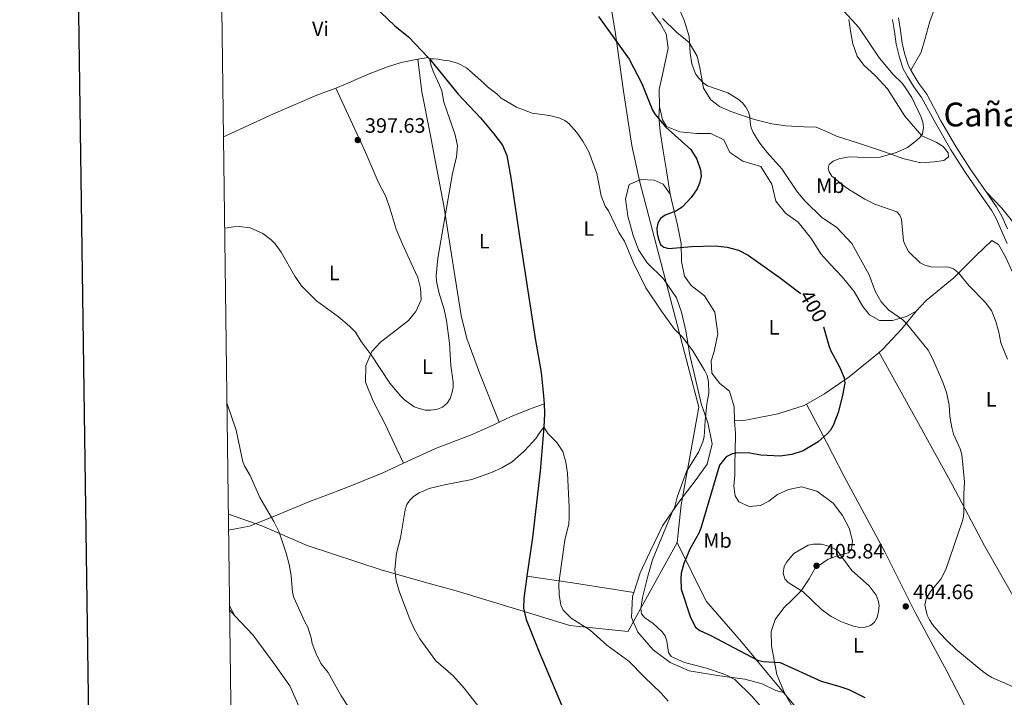
# Model space of a CAD drawing. Units: metres. Extents: x 589801 to 594296, y 714947 to 717976.
# Drawn here: x 590600 to 591075, y 716047 to 716374 of the extents above; entities that cross this region are included whole.
import ezdxf
from ezdxf.enums import TextEntityAlignment as Align

# ---------------------------------------------------------------- set-up
doc = ezdxf.new("R2010")
doc.units = ezdxf.units.M
doc.header["$MEASUREMENT"] = 0
doc.linetypes.add('DGN Style 3', pattern=[67.803442, 48.43103, -19.372412])
for name, color, linetype, lineweight in [('Carátula', 7, 'Continuous', 0), ('Divisiones administrativas específicas', 7, 'Continuous', 0), ('Elementos auxiliares', 7, 'Continuous', 0), ('Entidades rústicas y varios', 7, 'Continuous', 0), ('Hidrografía', 7, 'Continuous', 0), ('Relieve y altimetría', 7, 'Continuous', 0), ('Textos de rotulación', 7, 'Continuous', 0), ('Viales y ferrocarril', 7, 'Continuous', 0)]:
    doc.layers.add(name, color=color, linetype=linetype, lineweight=lineweight)
doc.styles.add('Style-arial', font='arial.shx', dxfattribs={"bigfont": 'arialbig.shx'})
doc.styles.add('Style-Arial Narrow', font='txt')
doc.styles.add('Style-ariali', font='ariali.shx', dxfattribs={"bigfont": 'arialibig.shx'})
doc.styles.add('Style-Times New Roman', font='txt')

# ---------------------------------------------------------------- blocks, each defined once
blk = doc.blocks.new('5PATER_1')
at = {"layer": 'Relieve y altimetría', "linetype": 'Continuous', "lineweight": 0}
h = blk.add_hatch(color=250, dxfattribs=at)
edge = h.paths.add_edge_path()
edge.add_ellipse((0, 0), major_axis=(-1.095731443231309, -1.110710700762829), ratio=0.999422240966032, start_angle=0, end_angle=360)

msp = doc.modelspace()

# ---------------------------------------------------------------- linework, layer by layer
at = {"layer": 'Carátula', "color": 7, "linetype": 'Continuous', "lineweight": 30, "flags": 128}
msp.add_lwpolyline([(590609.7010000001, 717714.5160000001), (590643.8899999999, 715299.7660000001), (594198.523, 715350.094), (594164.3759999999, 717761.8430000001), (590609.7010000001, 717714.5160000001)], dxfattribs=at)
at = {"layer": 'Carátula', "color": 7, "linetype": 'Continuous', "lineweight": 0}
msp.add_3dface([(589841.0249999999, 714946.548), (594295.6240000001, 715005.854), (594256.087, 717975.602), (589801.487, 717916.2960000001)], dxfattribs=at)
at = {"layer": 'Divisiones administrativas específicas', "color": 250, "linetype": 'Continuous', "lineweight": 0, "ltscale": 0.5}
for points in [[(590917.064, 716121.939, 397.657), (590918.925, 716139.986, 396.596), (590927.3759999999, 716187.142, 394.995), (590899.02, 716295.446, 397.875), (590895.1300000001, 716313.139, 397.88), (590891.148, 716339.3489999999, 398.811), (590887.3829999999, 716366.963, 400.406), (590882.5800000001, 716395.4380000001, 403.234)], [(590917.064, 716121.939, 397.657), (590893.3759999999, 716079.064, 392.155), (590893.354, 716079.0630000001, 392.152), (590865.2509999999, 716081.939, 389.86), (590844.923, 716088.111, 389.447), (590842.814, 716088.7509999999, 389.462), (590841.169, 716089.247, 389.531), (590810.5009999999, 716098.5009999999, 389.773), (590798.25, 716101.94, 389.834), (590774.8759999999, 716108.5009999999, 390.614), (590738.814, 716120.3759999999, 394.135), (590716.9240000001, 716129.9180000001, 396.944), (590716.8759999999, 716129.939, 396.955), (590700.8400000001, 716135.506, 397.343)], [(590917.064, 716121.939, 397.657), (590931.061, 716093.6400000001, 400.972), (590948.054, 716073.9909999999, 401.044), (590961.0390000001, 716058.337, 399.197), (590964.2760000001, 716054.4539999999, 399.006), (590995.702, 716016.763, 398.254), (591011.6570000001, 715998.3659999999, 399.161), (591011.869, 715998.1510000001, 399.164), (591027.443, 715982.3800000001, 398.693), (591039.7150000001, 715971.034, 398.214), (591057.111, 715950.2479999999, 400.038), (591071.122, 715933.977, 399.502), (591086.5989999999, 715913.919, 398.063), (591112.1810000001, 715882.858, 394.837), (591136.2280000001, 715852.406, 393.952), (591152.074, 715832.99, 392.626), (591163.044, 715816.283, 389.504), (591173.486, 715793.467, 387.625), (591183.4950000001, 715773.567, 385.54), (591194.855, 715749.115, 384.629)]]:
    msp.add_polyline3d(points, dxfattribs=at)
at = {"layer": 'Elementos auxiliares', "color": 250, "linetype": 'Continuous', "lineweight": 0}
msp.add_3dface([(590711.06, 715352.1799999999), (590680.8800000001, 717665.44), (594098.81, 717710.96), (594130.1599999999, 715397.7)], dxfattribs=at)
at = {"layer": 'Entidades rústicas y varios', "color": 92, "linetype": 'Continuous', "lineweight": 0, "extrusion": (0.08711066389787463, 0.01419779123243478, 0.9960974625805409), "elevation": 62029.58548146701, "flags": 128}
msp.add_lwpolyline([(611988.818961048, -695572.8980143303), (611988.818961048, -695577.8719493921)], dxfattribs=at)
at = {"layer": 'Entidades rústicas y varios', "color": 92, "linetype": 'Continuous', "lineweight": 0, "extrusion": (0.1303696221048553, 0.9668913006643822, 0.2193740511814848), "elevation": 769509.9514822705, "flags": 128}
msp.add_lwpolyline([(-489908.6853542605, -172622.0537431896), (-489878.8262058746, -172624.7955308666), (-489856.587729289, -172626.1956362748)], dxfattribs=at)
at = {"layer": 'Entidades rústicas y varios', "color": 92, "linetype": 'Continuous', "lineweight": 0, "extrusion": (-0.005436127240194523, 0.01020973321689571, 0.9999331026965096), "elevation": 4498.59128758221, "flags": 128}
msp.add_lwpolyline([(590694.8551731387, 716082.6823026356), (590697.374472972, 716077.9510560399)], dxfattribs=at)
at = {"layer": 'Entidades rústicas y varios', "color": 92, "linetype": 'Continuous', "lineweight": 0, "extrusion": (-0.009256616939223495, 0.009813796931552356, 0.9999089980756383), "elevation": 1958.27872247844, "flags": 128}
msp.add_lwpolyline([(590679.8243083351, 716104.466909714), (590682.316655155, 716101.8247824784)], dxfattribs=at)
at = {"layer": 'Entidades rústicas y varios', "color": 92, "linetype": 'Continuous', "lineweight": 0}
for points in [[(591029.578, 716349.4990000001, 411.192), (591034.611, 716358.068, 412.027), (591036.281, 716364.21, 412.918), (591038.8019999999, 716372.8400000001, 413.512), (591043.5490000001, 716386.067, 414.106)], [(590904.8189999999, 716377.4809999999, 404.852), (590909.006, 716371.77, 404.159), (590911.787, 716366.976, 403.565), (590912.744, 716360.142, 402.674), (590910.577, 716350.2509999999, 401.882), (590908.408, 716340.1030000001, 401.882), (590908.449, 716331.9909999999, 401.486)], [(590999.7890000001, 716373.8859999999, 411.158), (591000.6200000001, 716367.44, 410.762), (591001.594, 716362.1499999999, 410.366), (591003.7180000001, 716356.2050000001, 410.168), (591006.8899999999, 716351.7930000001, 409.97), (591012.3729999999, 716346.841, 409.772), (591018.3559999999, 716340.4680000001, 409.772), (591026.713, 716327.3740000001, 410.366), (591034.8489999999, 716317.7579999999, 410.96), (591041.7690000001, 716314.723, 411.158), (591045.2250000001, 716312.754, 411.257), (591047.6370000001, 716309.638, 411.554), (591047.7450000001, 716307.706, 411.95), (591045.409, 716305.9280000001, 411.95), (591040.767, 716305.334, 411.752), (591034.453, 716304.8870000001, 411.455), (591025.72, 716306.913, 411.059), (591017.3840000001, 716309.9639999999, 410.564), (591004.298, 716314.3530000001, 409.772), (590993.7760000001, 716317.685, 408.98), (590988.9070000001, 716319.9269999999, 408.287), (590983.909, 716322.041, 407.99), (590978.1170000001, 716322.2320000001, 407.693), (590969.365, 716322.5830000001, 407.495), (590962.6810000001, 716323.557, 407.099), (590954.206, 716325.7080000001, 406.505), (590948.047, 716327.706, 406.01), (590942.9169999999, 716329.5630000001, 405.614), (590937.406, 716331.94, 405.416), (590933.193, 716335.2039999999, 405.713), (590929.7760000001, 716340.7779999999, 405.713), (590927.95, 716350.5830000001, 406.01), (590926.595, 716356.2620000001, 406.01), (590922.8019999999, 716362.7409999999, 405.713), (590916.6769999999, 716367.828, 405.317), (590909.923, 716374.3389999999, 405.119)], [(590752.5619999999, 716340.861, 400.077), (590757.2520000001, 716342.659, 399.965), (590768.6070000001, 716347.6869999999, 399.415), (590777.513, 716351.0249999999, 398.205), (590783.973, 716353.101, 397.325), (590790.426, 716354.462, 396.335), (590792.1510000001, 716354.743, 396.18)], [(590831.1840000001, 716179.78, 392.697), (590821.8489999999, 716203.625, 394.025), (590815.7320000001, 716220.142, 394.575), (590812.99, 716231.1880000001, 394.795), (590810.038, 716249.388, 395.125), (590804.5460000001, 716284.068, 395.675), (590797.919, 716319.618, 396.115), (590793.9780000001, 716338.973, 396.225), (590792.1510000001, 716354.743, 396.18)], [(590698.467, 716317.398, 397.545), (590722.4780000001, 716328.4410000001, 399.525), (590743.4610000001, 716337.371, 400.295), (590752.5619999999, 716340.861, 400.077)], [(590752.5619999999, 716340.861, 399.988), (590766.631, 716310.227, 399.635), (590772.912, 716295.71, 399.635), (590776.6969999999, 716288.5160000001, 399.415), (590778.7779999999, 716282.4850000001, 399.195), (590781.679, 716272.869, 398.975), (590784.747, 716265.54, 398.205), (590788.942, 716256.4820000001, 397.655), (590792.0149999999, 716249.5819999999, 397.435), (590793.3899999999, 716244.4169999999, 397.435), (590793.7590000001, 716238.834, 397.325), (590791.122, 716233.1400000001, 397.325), (590787.6429999999, 716228.885, 396.995), (590780.2860000001, 716223.2420000001, 396.555), (590774.0830000001, 716218.4450000001, 396.335), (590769.8859999999, 716213.912, 395.675), (590766.9510000001, 716207.077, 395.125), (590766.865, 716199.0660000001, 394.905), (590770.487, 716190.014, 394.575), (590776.3759999999, 716178.935, 393.805), (590781.9680000001, 716166.858, 393.255), (590785.186, 716160.1000000001, 393.145)], [(590908.449, 716331.9909999999, 401.486), (590908.1089999999, 716326.9880000001, 400.606), (590908.892, 716319.969, 399.946), (590910.2209999999, 716310.513, 399.946), (590911.834, 716300.9110000001, 399.836), (590913.717, 716289.7320000001, 399.946)], [(590908.449, 716331.9909999999, 401.486), (590909.925, 716325.538, 401.387), (590911.95, 716322.297, 401.288), (590918.361, 716319.7820000001, 401.189), (590926.463, 716318.922, 401.585), (590933.288, 716318.977, 402.179), (590939.564, 716315.9480000001, 402.773), (590942.46, 716309.8659999999, 402.872), (590948.7239999999, 716305.6780000001, 402.971), (590957.321, 716303.01, 403.466), (590962.638, 716294.584, 404.159), (590964.6100000001, 716286.3230000001, 404.159), (590969.182, 716280.48, 403.862), (590975.317, 716276.2930000001, 403.961), (590981.6669999999, 716268.1140000001, 404.06), (590986.2250000001, 716260.983, 404.159), (590990.804, 716255.784, 404.159), (590996.5349999999, 716249.9280000001, 403.961), (591002.2520000001, 716242.7849999999, 403.961), (591006.423, 716235.53, 404.06), (591009.6000000001, 716231.6329999999, 404.159), (591014.463, 716228.8770000001, 404.258), (591020.771, 716228.8090000001, 404.753), (591027.4880000001, 716230.797, 405.842), (591032.1499999999, 716233.3219999999, 406.931)], [(590913.717, 716289.7320000001, 399.946), (590910.335, 716294.4890000001, 399.616), (590905.9199999999, 716296.396, 398.626), (590899.629, 716296.75, 397.966), (590893.882, 716294.3800000001, 397.196), (590892.0900000001, 716287.389, 396.976), (590893.288, 716279.0789999999, 396.976), (590895.7620000001, 716269.754, 396.756), (590898.406, 716262.858, 396.316), (590902.4880000001, 716256.663, 396.426), (590910.416, 716248.852, 396.536), (590916.6130000001, 716239.773, 396.536), (590919.1130000001, 716232.879, 396.096), (590921.162, 716223.844, 395.326), (590923.038, 716212.0930000001, 395.106), (590925.5050000001, 716202.0519999999, 395.106), (590928.7890000001, 716188.1400000001, 395.106), (590931.845, 716179.666, 395.436), (590933.8800000001, 716169.344, 396.536), (590931.487, 716159.642, 396.536), (590926.1140000001, 716152.26, 396.316), (590917.842, 716141.334, 396.206), (590909.993, 716129.8300000001, 395.546), (590903.848, 716117.1640000001, 394.666), (590899.163, 716107.2, 394.116), (590896.119, 716097.815, 393.392)], [(591065.881, 716290.7679999999, 412.72), (591073.3940000001, 716282.962, 413.908), (591080.5090000001, 716274.1300000001, 414.502), (591086.1100000001, 716268.1470000001, 415.393), (591091.99, 716264.2209999999, 416.284), (591096.47, 716261.726, 416.482), (591099.544, 716260.277, 416.284), (591103.7720000001, 716258.3, 416.284), (591105.3899999999, 716257.246, 416.17)], [(590913.717, 716289.7320000001, 399.946), (590917.1329999999, 716274.817, 400.166), (590918.8970000001, 716265.9280000001, 400.056), (590919.0889999999, 716257.199, 399.616), (590920.587, 716250.173, 399.616), (590923.8289999999, 716245.703, 399.396), (590930.2139999999, 716240.771, 399.396), (590935.1359999999, 716232.8489999999, 399.396), (590936.5970000001, 716222.3900000001, 398.956), (590934.79, 716213.969, 397.416), (590933.453, 716209.406, 397.086), (590933.676, 716203.538, 395.986), (590937.6270000001, 716198.4880000001, 396.316), (590942.166, 716194.8630000001, 397.306), (590944.5160000001, 716187.2550000001, 398.406), (590944.672, 716180.4439999999, 399.902)], [(591032.1499999999, 716233.3219999999, 406.931), (591036.97, 716238.5490000001, 407.822), (591050.3500000001, 716249.477, 410.891), (591060.892, 716260.051, 412.574), (591068.568, 716267.436, 413.861), (591071.7660000001, 716265.47, 413.96), (591075.1780000001, 716259.5109999999, 413.861), (591078.575, 716252.135, 413.762), (591084.645, 716241.898, 414.059), (591089.861, 716236.048, 414.059), (591094.432, 716230.0760000001, 414.059), (591097.4550000001, 716223.8630000001, 413.663), (591101.2609999999, 716218.5430000001, 413.564), (591104.321, 716215.807, 413.465), (591109.435, 716212.4040000001, 413.267), (591116.737, 716207.6470000001, 413.275)], [(591032.1499999999, 716233.3219999999, 406.931), (591025.2350000001, 716224.898, 404.753), (591016.1159999999, 716214.9539999999, 403.862), (591014.2849999999, 716213.429, 403.714)], [(591014.2849999999, 716213.429, 403.714), (591010.0090000001, 716209.869, 403.367), (590999.879, 716201.7380000001, 401.684), (590987.9450000001, 716193.497, 401.486), (590979.3189999999, 716188.4469999999, 400.168)], [(591014.2849999999, 716213.429, 403.714), (591031.54, 716182.45, 404.206), (591049.4610000001, 716149.7690000001, 405.493), (591065.098, 716120.2790000001, 406.483), (591078.7849999999, 716096.327, 408.166), (591089.344, 716077.379, 408.166)], [(590831.1840000001, 716179.78, 392.697), (590836.642, 716182.436, 392.265), (590845.837, 716186.0560000001, 391.935), (590852.8640000001, 716188.605, 391.407)], [(590979.3189999999, 716188.4469999999, 400.168), (590978.227, 716187.808, 400.001), (590965.5660000001, 716183.824, 399.803), (590954.084, 716181.6300000001, 399.803), (590949.1799999999, 716180.6529999999, 399.902), (590944.672, 716180.4439999999, 399.902)], [(591050.95, 715988.7690000001, 399.998), (591053.2250000001, 715990.264, 400.694), (591059.966, 715994.5689999999, 401.09), (591065.5460000001, 715998.629, 401.387), (591068.55, 716002.588, 401.783), (591069.288, 716011.3360000001, 402.476), (591066.554, 716020.507, 402.773), (591060.7679999999, 716033.1869999999, 403.763), (591046.892, 716059.8600000001, 405.743), (591031.746, 716088.091, 405.941), (591016.996, 716117.348, 404.357), (590997.4310000001, 716153.7390000001, 401.387), (590986.206, 716175.49, 399.803), (590979.3189999999, 716188.4469999999, 400.168)], [(590785.186, 716160.1000000001, 393.145), (590800.5689999999, 716167.087, 393.805), (590817.52, 716173.629, 393.365), (590828.301, 716178.3770000001, 392.925), (590831.1840000001, 716179.78, 392.697)], [(590944.672, 716180.4439999999, 399.902), (590945.122, 716174.388, 400.298), (590944.895, 716165.2479999999, 400.892), (590944.8389999999, 716160.0989999999, 401.09), (590944.777, 716154.3060000001, 401.189), (590944.334, 716149.031, 401.387), (590944.9280000001, 716144.3900000001, 401.387), (590946.699, 716141.538, 401.486), (590951.6950000001, 716139.1669999999, 401.486), (590957.237, 716139.622, 401.585), (590961.2509999999, 716141.7679999999, 401.585), (590965.277, 716144.943, 401.585), (590970.71, 716147.331, 401.585), (590976.905, 716148.6810000001, 401.585), (590984.3489999999, 716146.541, 402.179), (590992.142, 716140.7919999999, 402.773), (590996.585, 716134.95, 403.565), (590999.9920000001, 716128.4750000001, 404.357), (591001.473, 716122.537, 404.951), (591001.0449999999, 716118.679, 405.743), (590999.6100000001, 716116.892, 405.941), (590995.479, 716115.906, 406.04), (590989.791, 716113.7790000001, 406.04), (590983.564, 716109.4680000001, 406.337), (590980.548, 716104.3500000001, 406.238), (590976.7520000001, 716098.5970000001, 406.04), (590972.325, 716094.01, 405.842), (590968.4240000001, 716090.4469999999, 405.248), (590964.2420000001, 716084.6980000001, 404.555), (590962.2479999999, 716078.925, 403.763), (590962.432, 716072.0989999999, 402.872), (590964.9880000001, 716058.2949999999, 400.793), (590968.754, 716049.3700000001, 399.407)], [(590785.186, 716160.1000000001, 393.145), (590774.8330000001, 716155.2039999999, 392.155), (590756.5860000001, 716147.9610000001, 392.595), (590739.4920000001, 716141.422, 394.025), (590723.3970000001, 716134.7280000001, 396.995), (590711.04, 716129.7110000001, 398.645), (590700.942, 716127.7320000001, 397.139)], [(590896.119, 716097.815, 393.392), (590895.4639999999, 716095.7949999999, 393.236), (590895.0700000001, 716085.7860000001, 392.906), (590898.1399999999, 716078.5989999999, 392.906), (590905.4890000001, 716070.223, 393.016), (590913.5760000001, 716063.9839999999, 393.236), (590922.8319999999, 716060.0220000001, 393.676), (590937.398, 716057.5760000001, 395.106), (590949.6840000001, 716056.013, 396.206), (590957.9580000001, 716053.7779999999, 396.536), (590964.504, 716050.561, 397.526), (590968.754, 716049.3700000001, 399.407)], [(590703.936, 716086.558, 398.707), (590712.6200000001, 716077.348, 398.878), (590722.49, 716063.9369999999, 398.658), (590730.382, 716052.8360000001, 398.328), (590733.5930000001, 716045.506, 398.108), (590736.946, 716038.03, 397.668), (590741.199, 716021.104, 396.788), (590750.713, 715987.9539999999, 395.248), (590760.7860000001, 715953.5109999999, 394.918), (590774.0190000001, 715907.017, 394.808), (590779.658, 715885.9269999999, 394.588), (590779.929, 715885.0700000001, 394.56)], [(590968.754, 716049.3700000001, 399.407), (590972.798, 716042.2450000001, 398.318), (590982.7010000001, 716029.263, 397.328), (591000.8870000001, 716008.338, 398.615), (591008.672, 715999.3489999999, 399.009)]]:
    msp.add_polyline3d(points, dxfattribs=at)
at = {"layer": 'Hidrografía', "color": 142, "linetype": 'DGN Style 3', "lineweight": 25}
for points in [[(590755.517, 716404.2180000001, 398.066), (590756.683, 716401.744, 398.007), (590759.932, 716394.628, 397.925), (590767.1159999999, 716384.1429999999, 397.265), (590780.9199999999, 716370.797, 396.687), (590787.622, 716365.467, 396.357), (590797.041, 716355.54, 395.74)], [(590797.041, 716355.54, 395.74), (590797.7010000001, 716354.844, 395.697), (590811.575, 716337.9569999999, 395.285), (590822.288, 716326.4680000001, 394.79), (590828.6429999999, 716318.7820000001, 394.377), (590832.8770000001, 716313.371, 394.295), (590834.969, 716308.413, 394.13), (590836.8910000001, 716297.5560000001, 393.717), (590841.4890000001, 716266.176, 392.727), (590848.612, 716220.1769999999, 391.82), (590851.439, 716203.73, 391.572), (590852.6059999999, 716192.5590000001, 391.407), (590852.8640000001, 716188.605, 391.407)], [(590852.8640000001, 716188.605, 391.407), (590853.159, 716184.077, 391.407), (590852.7649999999, 716177.429, 391.16), (590851.0349999999, 716156.203, 390.335), (590847.257, 716124.27, 390.087), (590844.6100000001, 716105.6769999999, 389.351)], [(590844.6100000001, 716105.6769999999, 389.351), (590844.588, 716105.5220000001, 389.345), (590843.0800000001, 716095.023, 389.592), (590843.0279999999, 716090.1950000001, 389.51), (590844.2579999999, 716084.817, 389.262), (590850.423, 716069.5150000001, 389.097), (590871.1399999999, 716020.473, 387.942), (590890.3899999999, 715974.7720000001, 387.447), (590901.814, 715949.5419999999, 386.952), (590914.45, 715917.325, 385.22), (590932.23, 715874.538, 384.89), (590940.487, 715854.1699999999, 384.395), (590945.8530000001, 715844.348, 383.735), (590946.334, 715843.396, 383.687)]]:
    msp.add_polyline3d(points, dxfattribs=at)
at = {"layer": 'Relieve y altimetría', "color": 30, "linetype": 'Continuous', "lineweight": 0, "flags": 128}
for points, elevation in [([(590918.0900000001, 716378.675), (590920.4569999999, 716373.5), (590922.8470000001, 716365.753), (590923.2930000001, 716357.592), (590924.112, 716352.452), (590925.905, 716347.689), (590927.405, 716345.5719999999), (590929.564, 716343.3859999999), (590931.6680000001, 716341.9450000001), (590941.402, 716338.46), (590946.429, 716335.5360000001), (590948.5079999999, 716333.7110000001), (590950.1640000001, 716331.6669999999), (590951.3219999999, 716329.439), (590952.0430000001, 716327.0430000001), (590952.155, 716324.1840000001), (590952.635, 716321.7309999999), (590953.629, 716319.382), (590956.8200000001, 716314.2690000001), (590960.3090000001, 716309.851), (590967.4029999999, 716301.851), (590975.057, 716290.703), (590978.6540000001, 716286.3740000001), (590986.746, 716278.449), (590993.6950000001, 716273.747), (591001.1399999999, 716265.906), (591009.5719999999, 716250.818)], 405), ([(590997.3189999999, 716377.881), (591004.571, 716369.994), (591014.446, 716355.274), (591020.9909999999, 716347.429), (591025.344, 716343.155), (591027.024, 716340.976), (591029.9850000001, 716336.3060000001), (591034.503, 716326.7890000001), (591035.3840000001, 716324.335), (591035.663, 716321.8489999999), (591035.2180000001, 716318.831), (591034.1270000001, 716317.2550000001), (591032.334, 716315.5120000001), (591027.916, 716312.148), (591022.6240000001, 716309.7250000001), (591014.1799999999, 716307.3859999999), (591011.683, 716307.2239999999), (590999.952, 716307.7509999999), (590994.818, 716306.788), (590992.104, 716305.632), (590990.253, 716303.96), (590989.733, 716302.071), (590990.1869999999, 716300.409), (590991.568, 716298.314), (590997.9839999999, 716293.273), (590999.98, 716291.767), (591007.422, 716287.328), (591012.257, 716284.929), (591022.899, 716281.2339999999), (591024.3559999999, 716279.669), (591025.023, 716277.611), (591026.068, 716267.2420000001), (591027.0419999999, 716264.8759999999)], 410), ([(590699.0430000001, 716273.2860000001), (590703.513, 716274.027), (590706.0109999999, 716274.085), (590711.3740000001, 716273.5320000001), (590717.362, 716270.699), (590721.479, 716267.6740000001), (590723.281, 716265.7849999999), (590726.3019999999, 716261.6950000001), (590732.828, 716250.2479999999), (590735.9750000001, 716245.5900000001), (590743.2550000001, 716238.2690000001), (590753.8829999999, 716230.537), (590759.1950000001, 716226.095), (590762.041, 716223.1780000001), (590764.834, 716218.7180000001), (590769.6669999999, 716212.3360000001), (590778.5730000001, 716198.5719999999), (590783.888, 716192.3489999999), (590785.682, 716190.604), (590790.3489999999, 716187.25), (590792.685, 716186.3759999999), (590795.76, 716185.6070000001), (590798.264, 716185.577), (590801.517, 716186.0530000001), (590804.034, 716187.0689999999), (590806.256, 716188.9480000001), (590807.6599999999, 716191.2720000001), (590808.5079999999, 716193.6229999999), (590809.0419999999, 716196.4780000001), (590809.162, 716199.0970000001), (590808.0519999999, 716207.183), (590807.287, 716217.8999999999), (590805.8899999999, 716228.8400000001), (590804.71, 716234.19), (590802.189, 716242.537), (590801.087, 716247.854), (590800.939, 716250.362), (590801.686, 716258.8160000001), (590808.764, 716299.672), (590810.6370000001, 716307.777), (590811.149, 716312.969), (590810.118, 716318.3200000001), (590804.5970000001, 716334.0120000001), (590803.6880000001, 716339.55), (590802.537, 716342.3090000001), (590799.7790000001, 716348.2309999999), (590798.473, 716351.4990000001), (590797.7010000001, 716354.844), (590799.6340000001, 716354.9029999999), (590801.666, 716354.6980000001), (590804.2790000001, 716354.2220000001), (590807.183, 716353.881), (590811.2479999999, 716352.7919999999), (590815.4850000001, 716350.5760000001), (590823.825, 716343.256), (590825.56, 716341.3640000001), (590830.156, 716338.0190000001), (590832.2320000001, 716335.9369999999), (590839.567, 716331.558), (590847.2339999999, 716328.6910000001), (590855.4909999999, 716327.602), (590860.5590000001, 716326.3500000001), (590862.872, 716325.2820000001), (590864.8260000001, 716323.72), (590868.6869999999, 716319.3589999999), (590871.5549999999, 716315.2509999999), (590874.4029999999, 716310.1470000001), (590878.2790000001, 716299.7380000001), (590880.466, 716288.9750000001), (590882.3840000001, 716283.9739999999), (590883.9299999999, 716281.74), (590888.8800000001, 716271.297), (590891.669, 716267.139), (590895.76, 716256.9580000001), (590901.95, 716244.656), (590909.5190000001, 716233.274), (590915.737, 716224.73), (590919.5430000001, 716220.743), (590924.571, 716214.2590000001), (590930.3, 716204.645), (590931.446, 716202.2660000001), (590932.1399999999, 716199.337), (590932.209, 716193.899), (590931.2990000001, 716188.666), (590930.4410000001, 716180.5079999999), (590930.021, 716172.851), (590929.413, 716170.355), (590927.355, 716165.325), (590921.473, 716156.024), (590917.0900000001, 716143.7509999999), (590915.774, 716138.6140000001), (590914.584, 716136.413), (590905.1640000001, 716113.524), (590902.8430000001, 716105.6240000001), (590900.344, 716095.354), (590899.5020000001, 716090.031), (590899.8389999999, 716087.56), (590901.247, 716085.659), (590905.389, 716082.8), (590909.702, 716078.9450000001), (590911.1740000001, 716076.925)], 395), ([(591027.0419999999, 716264.8759999999), (591028.452, 716262.092), (591034.118, 716256.7010000001), (591036.2990000001, 716255.4890000001), (591039.196, 716254.6640000001), (591047.7309999999, 716254.506), (591050.1030000001, 716253.7069999999), (591052.5079999999, 716251.837), (591057.5149999999, 716245.709), (591065.348, 716237.7479999999), (591068.412, 716233.6440000001), (591070.5320000001, 716228.3859999999), (591071.966, 716223.2), (591072.929, 716218.068), (591076.119, 716210.253)], 410), ([(591009.5719999999, 716250.818), (591012.344, 716243.0519999999), (591015.2550000001, 716237.865), (591018.987, 716233.861), (591025.6669999999, 716229.1340000001), (591027.456, 716227.388), (591037.869, 716214.5789999999), (591040.172, 716210.131), (591045.0360000001, 716199.0519999999), (591046.798, 716194.0800000001), (591048.03, 716188.2069999999), (591048.395, 716182.5590000001), (591049.314, 716177.223), (591050.1640000001, 716174.1470000001), (591053.4029999999, 716166.9550000001), (591054.159, 716164.212), (591055.4240000001, 716151.02), (591055.085, 716145.236), (591055.1680000001, 716136.9169999999), (591054.9140000001, 716134.31), (591054.2490000001, 716131.899), (591046.48, 716108.8189999999), (591044.1070000001, 716104.22), (591039.0090000001, 716098.2779999999), (591036.94, 716094.693), (591036.355, 716091.909), (591037.5149999999, 716086.915), (591038.53, 716084.6300000001), (591040.088, 716082.301), (591043.4880000001, 716078.217), (591047.131, 716074.469), (591051.182, 716070.4890000001), (591064.3389999999, 716059.746), (591066.486, 716058.0519999999), (591068.673, 716056.8400000001), (591078.818, 716052.3130000001)], 405), ([(590700.1470000001, 716188.652), (590704.6140000001, 716176.017), (590707.8219999999, 716160.72), (590708.7660000001, 716158.4210000001), (590711.3019999999, 716154.075), (590716, 716143.628), (590722.764, 716131.997), (590725.229, 716126.869), (590728.602, 716116.673), (590730.057, 716111.246), (590731.071, 716106.006), (590731.7579999999, 716097.8330000001), (590732.3829999999, 716095.413), (590737.6240000001, 716083.6939999999), (590739.087, 716081.1070000001), (590740.693, 716076.006), (590741.2080000001, 716073.233), (590743.05, 716068.158), (590745.399, 716063.497), (590748.8829999999, 716059.199), (590755.108, 716047.973), (590758.1270000001, 716043.3659999999)], 395), ([(590821.25, 716042.8400000001), (590814.3800000001, 716051.6410000001), (590809.0819999999, 716057.6089999999), (590800.7949999999, 716064.81), (590793.027, 716075.432), (590790.324, 716080.19), (590788.233, 716084.862), (590783.311, 716098.0150000001), (590781.669, 716103.3659999999), (590781.0179999999, 716108.818), (590781.7420000001, 716116.712), (590783.7660000001, 716124.1950000001), (590785.9750000001, 716137.672), (590786.81, 716140.166), (590788.162, 716142.2679999999), (590790.031, 716143.9950000001), (590792.642, 716145.871), (590797.487, 716147.9450000001), (590804.96, 716149.7180000001), (590818.131, 716152.1799999999), (590827.5889999999, 716155.5860000001), (590832.507, 716157.8829999999), (590837.5689999999, 716160.723), (590843.517, 716165.997), (590849.02, 716172.1270000001), (590850.226, 716174.024), (590852.7649999999, 716177.429), (590854.871, 716174.2960000001), (590859.0079999999, 716170.075), (590861.9880000001, 716165.7930000001), (590863.4099999999, 716160.5730000001), (590864.1340000001, 716155.212), (590865.0149999999, 716138.8230000001), (590865.01, 716133.78), (590864.7760000001, 716130.9299999999), (590862.902, 716123.058), (590860.2749999999, 716104.6680000001), (590860.04, 716101.868), (590860.192, 716096.797), (590860.9990000001, 716091.6510000001)], 390), ([(590986.604, 716121.003), (590990.527, 716119.9169999999), (590992.817, 716118.8559999999), (590994.4909999999, 716117.4909999999), (591001.158, 716108.3630000001), (591009.4450000001, 716100.966), (591012.8430000001, 716096.4650000001), (591013.8600000001, 716093.9480000001), (591014.3400000001, 716091.4890000001), (591014.0249999999, 716088.588), (591013.308, 716085.75), (591012.125, 716083.5560000001), (591010.074, 716081.895), (591007.5530000001, 716081.0120000001), (591005.0460000001, 716080.963), (591002.0290000001, 716081.604), (590996.2069999999, 716083.6130000001), (590991.148, 716086.1880000001), (590986.4990000001, 716089.6170000001), (590977.7890000001, 716098.065), (590970.5430000001, 716102.5360000001), (590968.9140000001, 716104.4140000001), (590968.125, 716107.021), (590968.5619999999, 716110.254), (590969.831, 716112.5730000001), (590973.2039999999, 716116.605), (590980.047, 716120.533), (590982.5050000001, 716121.1140000001), (590986.604, 716121.003)], 405), ([(590860.9990000001, 716091.6510000001), (590862.145, 716089.2720000001), (590866.017, 716085.476), (590875.101, 716079.6939999999), (590883.104, 716072.4299999999), (590893.7479999999, 716064.7650000001), (590901.119, 716057.06), (590909.246, 716049.31), (590912.7479999999, 716045.341)], 390), ([(590911.1740000001, 716076.925), (590912.0160000001, 716074.399), (590912.895, 716068.9180000001), (590914.165, 716066.878), (590920.622, 716064.06), (590931.102, 716061.2990000001), (590938.692, 716058.716), (590941.0290000001, 716057.824), (590944.75, 716055.8189999999), (590953.0430000001, 716047.8260000001), (590968.2080000001, 716030.121)], 395)]:
    msp.add_lwpolyline(points, dxfattribs=dict(at, elevation=elevation))
at = {"layer": 'Relieve y altimetría', "color": 30, "linetype": 'Continuous', "lineweight": 30, "elevation": 400, "flags": 128}
for points in [[(590879.0860000001, 716375.355), (590893.8840000001, 716354.7220000001), (590899.9809999999, 716343.0460000001), (590905.1000000001, 716330.256), (590906.425, 716328.1359999999), (590911.6130000001, 716322.051), (590923.5249999999, 716311.244), (590926.487, 716306.507), (590928.3090000001, 716301.45), (590928.503, 716298.432), (590927.781, 716295.013), (590926.658, 716292.2960000001), (590923.7250000001, 716288.119), (590919.419, 716283.4890000001), (590916.395, 716281.5179999999), (590911.223, 716279.615), (590908.9950000001, 716277.9369999999), (590907.73, 716275.78), (590907.2690000001, 716273.2919999999), (590907.335, 716270.689), (590907.9610000001, 716267.98), (590908.977, 716265.463), (590910.6270000001, 716264.173), (590912.925, 716263.5730000001), (590923.845, 716264.5279999999), (590935.3670000001, 716264.808), (590941.071, 716264.173), (590946.48, 716262.7309999999), (590951.182, 716260.2760000001), (590966.196, 716249.659), (590976.0830000001, 716242.185), (590976.6440000001, 716241.646)], [(590987.5, 716225.7660000001), (590987.5249999999, 716225.7110000001), (590990.0079999999, 716216.865), (590990.9269999999, 716214.54), (590995.158, 716206.585), (590997.467, 716201.135), (590997.77, 716198.642), (590996.727, 716192.648), (590994.558, 716184.443), (590992.1399999999, 716178.1699999999), (590990.878, 716175.9850000001), (590989.3119999999, 716174.193), (590985.007, 716170.3049999999), (590977.7779999999, 716166.064), (590972.1869999999, 716164.277), (590966.625, 716163.415), (590957.3060000001, 716163.9510000001), (590952.048, 716164.862), (590946.274, 716165.0860000001), (590943.4720000001, 716164.598), (590940.5660000001, 716163.1669999999), (590937.388, 716159.077), (590928.351, 716128.7239999999), (590927.419, 716126.4029999999), (590923.1329999999, 716118.612), (590920.243, 716111.6980000001), (590919.0179999999, 716107.088), (590918.7649999999, 716104.689), (590918.987, 716099.3840000001), (590923.3759999999, 716085.652), (590925.837, 716081.013), (590927.9920000001, 716079.4909999999), (590933.162, 716077.102), (590955.744, 716065.1370000001), (590958.3640000001, 716064.477), (590966.558, 716064.051), (590986.4210000001, 716055.058), (590994.9380000001, 716052.7220000001), (590999.716, 716050.9720000001), (591007.4469999999, 716047.2069999999)]]:
    msp.add_lwpolyline(points, dxfattribs=at)
at = {"layer": 'Viales y ferrocarril', "color": 250, "linetype": 'DGN Style 3', "lineweight": 0}
msp.add_polyline3d([(591020.8030000001, 716373.953, 412.577), (591021.7450000001, 716368.092, 412.148), (591022.564, 716361.9639999999, 411.862), (591023.8859999999, 716356.264, 411.504), (591025.747, 716350.4369999999, 411.433), (591027.9880000001, 716346.4040000001, 411.004), (591031.04, 716341.395, 410.432), (591034.7990000001, 716336.354, 410.146), (591041.5460000001, 716323.719, 410.503), (591048.8030000001, 716311.125, 410.861), (591055.74, 716300.3189999999, 412.148), (591063.506, 716289.1159999999, 412.72), (591068.419, 716282.0700000001, 413.077), (591070.8500000001, 716277.7409999999, 413.292), (591073.4880000001, 716271.797, 413.578), (591076.04, 716265.922, 413.864)], dxfattribs=at)
at = {"layer": 'Viales y ferrocarril', "color": 250, "linetype": 'Continuous', "lineweight": 0}
for points in [[(591029.578, 716349.4990000001, 411.192), (591028.415, 716351.591, 411.433), (591026.6780000001, 716357.0320000001, 411.504), (591025.4140000001, 716362.4839999999, 411.862), (591024.608, 716368.513, 412.148), (591023.608, 716374.7280000001, 412.577)], [(591065.881, 716290.7679999999, 412.72), (591058.1470000001, 716301.925, 412.148), (591051.2749999999, 716312.6300000001, 410.861), (591044.077, 716325.1229999999, 410.503), (591037.2490000001, 716337.909, 410.146), (591033.4410000001, 716343.0160000001, 410.432), (591030.4890000001, 716347.8600000001, 411.004), (591029.578, 716349.4990000001, 411.192)], [(591065.881, 716290.7679999999, 412.72), (591070.8729999999, 716283.6089999999, 413.077), (591073.44, 716279.0390000001, 413.292), (591076.1370000001, 716272.96, 413.578)]]:
    msp.add_polyline3d(points, dxfattribs=at)

# ---------------------------------------------------------------- block references
at = {"layer": 'Relieve y altimetría', "color": 250, "linetype": 'Continuous', "lineweight": 0}
for p in [(590763.1229999999, 716315.7960000001, 397.626), (590984.173, 716110.6680000001, 405.837), (591027.159, 716091.0719999999, 404.664)]:
    msp.add_blockref('5PATER_1', p, dxfattribs=at)

# ---------------------------------------------------------------- texts
at = {"layer": 'Entidades rústicas y varios', "color": 92, "linetype": 'Continuous', "lineweight": 0, "style": 'Style-Arial Narrow'}
for s, height, p in [('Vi', 7.000002, (590745.1725199556, 716369.398001, 399.106)), ('Mb', 6.999996, (590990.7908578143, 716293.7849979999, 408.913)), ('L', 6.999996, (590874.4701579721, 716273.1799979999, 394.383)), ('L', 6.999996, (590824.0671579721, 716267.0389979999, 393.903)), ('L', 6.999996, (590751.842157972, 716251.732998, 396.199)), ('L', 6.999996, (590963.677157972, 716225.5559979999, 399.524)), ('L', 6.999996, (590796.680157972, 716206.5529979998, 395.533)), ('L', 6.999996, (591068.2491579722, 716190.888998, 407.622)), ('Mb', 6.999996, (590936.4678578144, 716122.834998, 401.1)), ('L', 6.999996, (591004.312157972, 716072.3129979998, 403.555))]:
    msp.add_text(s, height=height, dxfattribs=at).set_placement(p, align=Align.MIDDLE_CENTER)
at = {"layer": 'Textos de rotulación', "color": 250, "linetype": 'Continuous', "lineweight": 0, "style": 'Style-Times New Roman'}
msp.add_text('Cañada Real', height=11.500002, dxfattribs=at).set_placement((591090.9485543203, 716328.1000009999, 414.23), align=Align.MIDDLE_CENTER)
at = {"layer": 'Textos de rotulación', "color": 250, "linetype": 'Continuous', "lineweight": 0, "style": 'Style-arial'}
for s, p in [('397.63', (590766.6229999999, 716319.2960000001, 397.626)), ('405.84', (590987.673, 716114.1680000001, 405.837)), ('404.66', (591030.659, 716094.5719999999, 404.664))]:
    msp.add_text(s, height=7.000002, dxfattribs=at).set_placement(p)
at = {"layer": 'Textos de rotulación', "color": 27, "linetype": 'Continuous', "lineweight": 0, "style": 'Style-ariali'}
msp.add_text('400', height=7.000002, rotation=300.3816629217585, dxfattribs=at).set_placement((590982.6253598938, 716235.7642736442, 400), align=Align.MIDDLE_CENTER)

doc.saveas('drawing.dxf')
